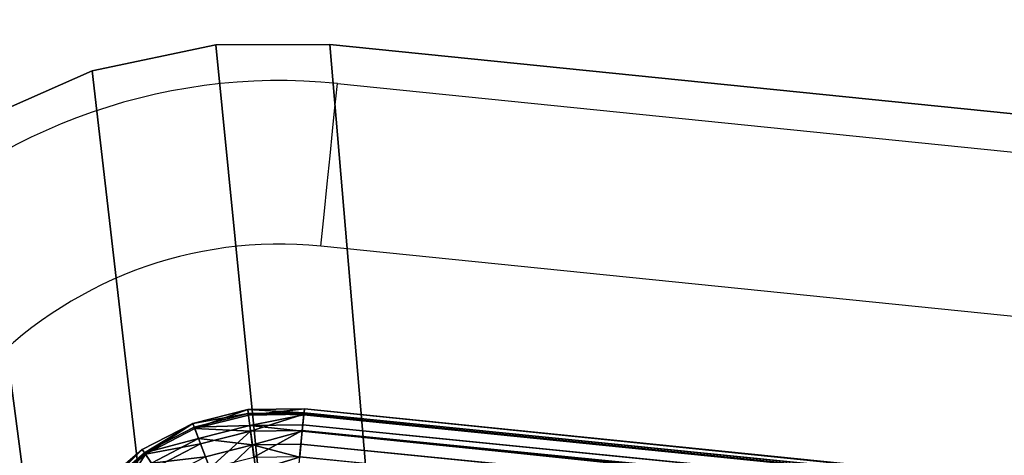
# Model space of a CAD drawing. Units: centimetres. Extents: x -216 to 217, y -240 to 240.
# Drawn here: x -19 to -18, y -66 to -65 of the extents above; entities that cross this region are included whole.
import ezdxf

# ---------------------------------------------------------------- set-up
doc = ezdxf.new("R2010")
doc.units = ezdxf.units.CM
doc.header["$LTSCALE"] = 2.54
doc.layers.get('0').update_dxf_attribs({"true_color": 0xff5454})
doc.layers.add('stefa', color=6, linetype='Continuous')

# ---------------------------------------------------------------- blocks, each defined once
blk = doc.blocks.new('3DGeom~63_Defintion')
at = {"color": 18, "true_color": 0x000000}
mesh = blk.add_polyface(dxfattribs=at)
corners = [(0, -1260.122, 21.167), (0.19, -1115.712, 21.167), (0, -1117.639, 21.167), (0.337, -1262.679, 21.167), (0.752, -1113.859, 21.167), (1.323, -1265.061, 21.167), (1.665, -1112.151, 21.167), (2.893, -1267.107, 21.167), (2.893, -1110.655, 21.167), (4.939, -1268.677, 21.167), (53.551, -1059.996, 21.167), (7.321, -1269.663, 21.167), (9.878, -1270, 21.167), (917.222, -1270, 21.167), (54.78, -1058.5, 21.167), (55.693, -1056.792, 21.167), (56.255, -1054.939, 21.167), (56.444, -1053.012, 21.167), (56.444, -940.348, 21.167), (56.444, 275.898, 21.167), (0.337, 450.633, 21.167), (0, 875.72, 21.167), (0, 453.189, 21.167), (0, 1117.639, 21.167), (0.248, 1262.32, 21.167), (0.978, 1264.408, 21.167), (1.323, 448.25, 21.167), (2.155, 1266.281, 21.167), (2.893, 446.205, 21.167), (3.719, 1267.845, 21.167), (53.551, 395.547, 21.167), (5.592, 1269.022, 21.167), (7.68, 1269.752, 21.167), (9.878, 1270, 21.167), (917.222, 1270, 21.167), (55.121, 393.501, 21.167), (56.108, 391.118, 21.167), (56.444, 388.562, 21.167), (922.701, -1269.279, 21.167), (922.701, 1269.279, 21.167), (927.806, 1267.164, 21.167), (927.806, -1267.164, 21.167), (932.189, 1263.8, 21.167), (932.189, -1263.8, 21.167), (935.553, 1259.417, 21.167), (935.553, -1259.417, 21.167), (937.668, -1254.312, 21.167), (937.668, 1254.312, 21.167), (938.389, -1248.833, 21.167), (938.389, 1248.833, 21.167), (-56.108, -391.109, 21.167), (-56.444, -275.888, 21.167), (-56.444, -388.552, 21.167), (-56.108, -273.331, 21.167), (-55.121, -393.491, 21.167), (-55.121, -270.949, 21.167), (-53.551, -268.903, 21.167), (-53.551, -395.537, 21.167), (-2.893, -218.245, 21.167), (-2.893, -446.195, 21.167), (-1.323, -448.241, 21.167), (-1.323, -216.199, 21.167), (-0.337, -450.623, 21.167), (-0.337, -213.817, 21.167), (0, -211.261, 21.167), (0, -453.179, 21.167), (0, -875.72, 21.167), (0.337, -878.277, 21.167), (0.337, 213.827, 21.167), (1.323, 216.209, 21.167), (1.323, -880.659, 21.167), (2.893, -882.705, 21.167), (2.893, 218.255, 21.167), (53.551, -933.363, 21.167), (53.551, 268.913, 21.167), (55.121, -935.409, 21.167), (55.121, 270.959, 21.167), (56.108, 273.341, 21.167), (56.108, -937.791, 21.167), (0, 1260.122, 21.167), (0, 211.27, 21.167), (-56.108, 937.791, 21.167), (-56.444, 1053.012, 21.167), (-56.444, 940.348, 21.167), (-56.108, 1055.568, 21.167), (-55.121, 1057.951, 21.167), (-55.121, 935.409, 21.167), (-53.551, 933.363, 21.167), (-53.551, 1059.996, 21.167), (-2.893, 882.705, 21.167), (-2.893, 1110.655, 21.167), (-1.323, 880.659, 21.167), (-1.665, 1112.151, 21.167), (-0.752, 1113.859, 21.167), (-0.337, 878.277, 21.167), (-0.19, 1115.712, 21.167)]
mesh.append_faces([[corners[k] for k in face] for face in [(0, 1, 2), (20, 21, 22), (47, 48, 49), (50, 51, 52), (81, 82, 83)]], dxfattribs={"vtx0": -1, "color": 18})
mesh.append_faces([[corners[k] for k in face] for face in [(1, 3, 4), (4, 5, 6), (6, 7, 8), (8, 9, 10), (10, 13, 14), (14, 13, 15), (15, 13, 16), (16, 13, 17), (17, 13, 18), (24, 20, 25), (25, 26, 27), (27, 28, 29), (29, 30, 31), (31, 30, 32), (32, 30, 33), (33, 30, 34), (34, 38, 39), (39, 38, 40), (40, 41, 42), (42, 43, 44), (44, 46, 47), (51, 50, 53), (53, 54, 55), (55, 54, 56), (56, 57, 58), (58, 60, 61), (61, 62, 63), (63, 62, 64), (68, 67, 69), (69, 71, 72), (72, 73, 74), (74, 75, 76), (76, 75, 77), (77, 18, 19), (82, 81, 84), (84, 81, 85), (85, 87, 88), (88, 89, 90), (90, 91, 92), (92, 91, 93), (93, 94, 95), (95, 21, 23)]], dxfattribs={"vtx0": -1, "vtx1": -1, "color": 18})
mesh.append_faces([[corners[k] for k in face] for face in [(18, 13, 19), (21, 20, 23), (23, 20, 24), (34, 19, 13), (64, 67, 68)]], dxfattribs={"vtx0": -1, "vtx1": -1, "vtx2": -1, "color": 18})
mesh.append_faces([[corners[k] for k in face] for face in [(1, 0, 3), (4, 3, 5), (6, 5, 7), (8, 7, 9), (10, 9, 11), (10, 11, 12), (10, 12, 13), (25, 20, 26), (27, 26, 28), (29, 28, 30), (34, 30, 35), (34, 35, 36), (34, 36, 37), (34, 37, 19), (34, 13, 38), (40, 38, 41), (42, 41, 43), (44, 43, 45), (44, 45, 46), (47, 46, 48), (53, 50, 54), (56, 54, 57), (58, 57, 59), (58, 59, 60), (61, 60, 62), (64, 62, 65), (64, 65, 66), (64, 66, 67), (69, 67, 70), (69, 70, 71), (72, 71, 73), (74, 73, 75), (77, 75, 78), (77, 78, 18), (85, 81, 86), (85, 86, 87), (88, 87, 89), (90, 89, 91), (93, 91, 94), (95, 94, 21)]], dxfattribs={"vtx0": -1, "vtx2": -1, "color": 18})
mesh.append_faces([[corners[k] for k in face] for face in [(24, 79, 23), (68, 80, 64)]], dxfattribs={"vtx2": -1, "color": 18})
mesh = blk.add_polyface(dxfattribs=at)
corners = [(0.248, 1262.32), (0, 1117.639), (0, 1260.122), (0, 875.72), (0.337, 450.633), (0, 453.189), (0.978, 1264.408), (1.323, 448.25), (2.155, 1266.281), (2.893, 446.205), (3.719, 1267.845), (53.551, 395.547), (5.592, 1269.022), (7.68, 1269.752), (9.878, 1270), (917.222, 1270), (55.121, 393.501), (56.108, 391.118), (56.444, 388.562), (56.444, 275.898), (56.444, -940.348), (0.19, -1115.712), (0, -1260.122), (0, -1117.639), (0.337, -1262.679), (0.752, -1113.859), (1.323, -1265.061), (1.665, -1112.151), (2.893, -1267.107), (2.893, -1110.655), (4.939, -1268.677), (53.551, -1059.996), (7.321, -1269.663), (9.878, -1270), (917.222, -1270), (54.78, -1058.5), (55.693, -1056.792), (56.255, -1054.939), (56.444, -1053.012), (922.701, 1269.279), (922.701, -1269.279), (927.806, 1267.164), (927.806, -1267.164), (932.189, 1263.8), (932.189, -1263.8), (935.553, 1259.417), (935.553, -1259.417), (937.668, -1254.312), (937.668, 1254.312), (938.389, -1248.833), (938.389, 1248.833), (-56.108, -273.331), (-56.444, -388.552), (-56.444, -275.888), (-56.108, -391.109), (-55.121, -393.491), (-55.121, -270.949), (-53.551, -268.903), (-53.551, -395.537), (-2.893, -218.245), (-2.893, -446.195), (-1.323, -216.199), (-1.323, -448.241), (-0.337, -450.623), (-0.337, -213.817), (0, -211.261), (0, -453.179), (0, -875.72), (0.337, -878.277), (0, 211.27), (0.337, 213.827), (1.323, 216.209), (1.323, -880.659), (2.893, 218.255), (2.893, -882.705), (53.551, -933.363), (53.551, 268.913), (55.121, -935.409), (55.121, 270.959), (56.108, 273.341), (56.108, -937.791), (-56.108, 1055.568), (-56.444, 940.348), (-56.444, 1053.012), (-56.108, 937.791), (-55.121, 1057.951), (-55.121, 935.409), (-53.551, 933.363), (-53.551, 1059.996), (-2.893, 882.705), (-2.893, 1110.655), (-1.665, 1112.151), (-1.323, 880.659), (-0.752, 1113.859), (-0.337, 878.277), (-0.19, 1115.712)]
mesh.append_faces([[corners[k] for k in face] for face in [(0, 1, 2), (3, 4, 5), (21, 22, 23), (49, 48, 50), (51, 52, 53), (81, 82, 83)]], dxfattribs={"vtx0": -1, "color": 18})
mesh.append_faces([[corners[k] for k in face] for face in [(4, 6, 7), (7, 8, 9), (9, 10, 11), (11, 15, 16), (16, 15, 17), (17, 15, 18), (18, 15, 19), (22, 21, 24), (24, 25, 26), (26, 27, 28), (28, 29, 30), (30, 31, 32), (32, 31, 33), (33, 31, 34), (34, 39, 40), (40, 41, 42), (42, 43, 44), (44, 45, 46), (46, 45, 47), (47, 48, 49), (52, 51, 54), (54, 51, 55), (55, 57, 58), (58, 59, 60), (60, 61, 62), (62, 61, 63), (63, 65, 66), (66, 65, 67), (67, 65, 68), (68, 71, 72), (72, 73, 74), (74, 73, 75), (75, 76, 77), (77, 79, 80), (80, 79, 20), (82, 81, 84), (84, 85, 86), (86, 85, 87), (87, 88, 89), (89, 91, 92), (92, 93, 94), (94, 95, 3)]], dxfattribs={"vtx0": -1, "vtx1": -1, "color": 18})
mesh.append_faces([[corners[k] for k in face] for face in [(1, 0, 3), (4, 3, 0), (19, 15, 20), (34, 20, 15)]], dxfattribs={"vtx0": -1, "vtx1": -1, "vtx2": -1, "color": 18})
mesh.append_faces([[corners[k] for k in face] for face in [(4, 0, 6), (7, 6, 8), (9, 8, 10), (11, 10, 12), (11, 12, 13), (11, 13, 14), (11, 14, 15), (24, 21, 25), (26, 25, 27), (28, 27, 29), (30, 29, 31), (34, 31, 35), (34, 35, 36), (34, 36, 37), (34, 37, 38), (34, 38, 20), (34, 15, 39), (40, 39, 41), (42, 41, 43), (44, 43, 45), (47, 45, 48), (55, 51, 56), (55, 56, 57), (58, 57, 59), (60, 59, 61), (63, 61, 64), (63, 64, 65), (68, 65, 69), (68, 69, 70), (68, 70, 71), (72, 71, 73), (75, 73, 76), (77, 76, 78), (77, 78, 79), (20, 79, 19), (84, 81, 85), (87, 85, 88), (89, 88, 90), (89, 90, 91), (92, 91, 93), (94, 93, 95), (3, 95, 1)]], dxfattribs={"vtx0": -1, "vtx2": -1, "color": 18})
blk = doc.blocks.new('Group25')
at = {"color": 0, "extrusion": (4.57626e-31, -1.80752e-16, -1), "xscale": 0.07086613985497182, "yscale": 0.07086613985497182, "zscale": 0.0708661398549718, "rotation": 359.9999999999976}
blk.add_blockref('3DGeom~63_Defintion', (0, 0, 88.5), dxfattribs=at)
blk = doc.blocks.new('Group24')
at = {"color": 0}
blk.add_blockref('Group25', (0, 0), dxfattribs=at)
blk = doc.blocks.new('3DGeom~92_Defintion')
at = {"color": 18, "true_color": 0x000000}
for p, q in [((12879.46, 3202.88, 55.01), (10593.03, 2970.92, 55.01)), ((10593.03, 2970.92, 220.03), (12879.46, 3202.88, 220.03)), ((12879.46, 3202.88, 220.03), (10593.03, 2970.92, 220.03)), ((10593.03, 2970.92, 55.01), (12879.46, 3202.88, 55.01)), ((12898.55, 3202.6, 55.01), (12879.46, 3202.88, 55.01)), ((12879.46, 3202.88, 55.01), (12879.46, 3202.88, 220.03)), ((12879.46, 3202.88, 220.03), (12898.55, 3202.6, 220.03)), ((12879.46, 3202.88, 220.03), (12879.46, 3202.88, 55.01)), ((12879.59, 3201.51, 232.27), (12879.46, 3202.88, 220.03)), ((12898.55, 3202.6, 220.03), (12879.46, 3202.88, 220.03)), ((12879.46, 3202.88, 220.03), (12879.59, 3201.51, 232.27)), ((12879.46, 3202.88, 55.01), (12879.64, 3201.01, 40.77)), ((12879.46, 3202.88, 55.01), (12898.55, 3202.6, 55.01)), ((12879.64, 3201.01, 40.77), (12879.46, 3202.88, 55.01)), ((12917.06, 3197.93, 55.01), (12898.55, 3202.6, 55.01)), ((12898.55, 3202.6, 220.03), (12917.06, 3197.93, 220.03)), ((12917.06, 3197.93, 220.03), (12898.55, 3202.6, 220.03)), ((12898.55, 3202.6, 55.01), (12917.06, 3197.93, 55.01)), ((12934.01, 3189.13, 55.01), (12917.06, 3197.93, 55.01)), ((12917.06, 3197.93, 220.03), (12934.01, 3189.13, 220.03)), ((12934.01, 3189.13, 220.03), (12917.06, 3197.93, 220.03)), ((12917.06, 3197.93, 55.01), (12934.01, 3189.13, 55.01)), ((12948.48, 3176.68, 55.01), (12934.01, 3189.13, 55.01)), ((12934.01, 3189.13, 220.03), (12948.48, 3176.68, 220.03)), ((12948.48, 3176.68, 220.03), (12934.01, 3189.13, 220.03)), ((12934.01, 3189.13, 55.01), (12948.48, 3176.68, 55.01))]:
    blk.add_line(p, q, dxfattribs=at)
at = {"color": 0}
for p, q in [((12879.59, 3201.51, 232.27), (10593.03, 2970.92, 220.03)), ((12879.59, 3201.51, 232.27), (10593.03, 2970.92, 220.03)), ((12879.66, 3200.83, 234.2), (10593.03, 2970.92, 220.03)), ((12879.66, 3200.83, 234.2), (10593.03, 2970.92, 220.03)), ((10593.22, 2969.06, 40.77), (12879.64, 3201.01, 40.77)), ((10593.22, 2969.06, 40.77), (12879.64, 3201.01, 40.77)), ((12879.66, 3200.83, 234.2), (10593.22, 2969.06, 234.26)), ((12879.66, 3200.83, 234.2), (10593.22, 2969.06, 234.26)), ((12879.66, 3200.83, 234.2), (12879.59, 3201.51, 232.27)), ((12879.59, 3201.51, 232.27), (12898.37, 3201.23, 232.27)), ((12879.66, 3200.83, 234.2), (12879.59, 3201.51, 232.27)), ((12879.59, 3201.51, 232.27), (12898.37, 3201.23, 232.27)), ((12879.64, 3201.01, 40.77), (12880.2, 3195.55, 27.5)), ((12879.64, 3201.01, 40.77), (12898.3, 3200.74, 40.77)), ((12879.64, 3201.01, 40.77), (12880.2, 3195.55, 27.5)), ((12879.64, 3201.01, 40.77), (12898.3, 3200.74, 40.77)), ((12880.01, 3197.46, 243.89), (12879.66, 3200.83, 234.2)), ((12880.01, 3197.46, 243.89), (12879.66, 3200.83, 234.2)), ((12898.3, 3200.74, 40.77), (12897.59, 3195.29, 27.5)), ((12898.3, 3200.74, 40.77), (12897.59, 3195.29, 27.5)), ((12897.84, 3197.19, 243.89), (12898.37, 3201.23, 232.27)), ((12897.84, 3197.19, 243.89), (12898.37, 3201.23, 232.27)), ((12898.55, 3202.6, 55.01), (12898.3, 3200.74, 40.77)), ((12898.55, 3202.6, 55.01), (12898.3, 3200.74, 40.77)), ((12916.4, 3196.18, 40.77), (12898.3, 3200.74, 40.77)), ((12916.4, 3196.18, 40.77), (12898.3, 3200.74, 40.77)), ((12898.37, 3201.23, 232.27), (12898.55, 3202.6, 220.03)), ((12898.37, 3201.23, 232.27), (12898.55, 3202.6, 220.03)), ((12916.57, 3196.64, 232.27), (12898.37, 3201.23, 232.27)), ((12916.57, 3196.64, 232.27), (12898.37, 3201.23, 232.27)), ((12898.55, 3202.6, 55.01), (12898.55, 3202.6, 220.03)), ((12898.55, 3202.6, 55.01), (12898.55, 3202.6, 220.03)), ((12880.01, 3197.46, 243.89), (10593.22, 2969.06, 234.26)), ((12880.01, 3197.46, 243.89), (10593.22, 2969.06, 234.26)), ((12880.23, 3195.29, 247.37), (12880.01, 3197.46, 243.89)), ((12880.23, 3195.29, 247.37), (12880.01, 3197.46, 243.89)), ((12880.01, 3197.46, 243.89), (12897.84, 3197.19, 243.89)), ((12880.01, 3197.46, 243.89), (12897.84, 3197.19, 243.89)), ((12896.98, 3190.7, 254.32), (12897.84, 3197.19, 243.89)), ((12896.98, 3190.7, 254.32), (12897.84, 3197.19, 243.89)), ((12915.13, 3192.84, 243.89), (12897.84, 3197.19, 243.89)), ((12915.13, 3192.84, 243.89), (12897.84, 3197.19, 243.89)), ((12915.13, 3192.84, 243.89), (12916.57, 3196.64, 232.27)), ((12915.13, 3192.84, 243.89), (12916.57, 3196.64, 232.27)), ((12917.06, 3197.93, 55.01), (12916.4, 3196.18, 40.77)), ((12917.06, 3197.93, 55.01), (12916.4, 3196.18, 40.77)), ((12916.57, 3196.64, 232.27), (12917.06, 3197.93, 220.03)), ((12916.57, 3196.64, 232.27), (12917.06, 3197.93, 220.03)), ((12933.24, 3187.99, 232.27), (12916.57, 3196.64, 232.27)), ((12933.24, 3187.99, 232.27), (12916.57, 3196.64, 232.27)), ((12917.06, 3197.93, 55.01), (12917.06, 3197.93, 220.03)), ((12917.06, 3197.93, 55.01), (12917.06, 3197.93, 220.03)), ((12880.23, 3195.29, 247.37), (10593.22, 2969.06, 234.26)), ((12880.23, 3195.29, 247.37), (10593.22, 2969.06, 234.26)), ((10593.78, 2963.59, 27.5), (12880.2, 3195.55, 27.5)), ((10593.78, 2963.59, 27.5), (12880.2, 3195.55, 27.5)), ((12880.23, 3195.29, 247.37), (10593.78, 2963.59, 247.53)), ((12880.23, 3195.29, 247.37), (10593.78, 2963.59, 247.53)), ((12880.2, 3195.55, 27.5), (12881.08, 3186.85, 16.11)), ((12880.2, 3195.55, 27.5), (12897.59, 3195.29, 27.5)), ((12880.2, 3195.55, 27.5), (12881.08, 3186.85, 16.11)), ((12880.2, 3195.55, 27.5), (12897.59, 3195.29, 27.5)), ((12880.67, 3190.94, 254.32), (12880.23, 3195.29, 247.37)), ((12880.67, 3190.94, 254.32), (12880.23, 3195.29, 247.37)), ((12897.59, 3195.29, 27.5), (12896.45, 3186.62, 16.11)), ((12897.59, 3195.29, 27.5), (12896.45, 3186.62, 16.11)), ((12914.45, 3191.04, 27.5), (12897.59, 3195.29, 27.5)), ((12914.45, 3191.04, 27.5), (12897.59, 3195.29, 27.5)), ((12916.4, 3196.18, 40.77), (12914.45, 3191.04, 27.5)), ((12916.4, 3196.18, 40.77), (12914.45, 3191.04, 27.5)), ((12932.96, 3187.58, 40.77), (12916.4, 3196.18, 40.77)), ((12932.96, 3187.58, 40.77), (12916.4, 3196.18, 40.77)), ((12880.67, 3190.94, 254.32), (10593.78, 2963.59, 247.53)), ((12880.67, 3190.94, 254.32), (10593.78, 2963.59, 247.53)), ((12881.11, 3186.61, 258.68), (12880.67, 3190.94, 254.32)), ((12881.11, 3186.61, 258.68), (12880.67, 3190.94, 254.32)), ((12880.67, 3190.94, 254.32), (12896.98, 3190.7, 254.32)), ((12880.67, 3190.94, 254.32), (12896.98, 3190.7, 254.32)), ((12895.85, 3182.06, 263.03), (12896.98, 3190.7, 254.32)), ((12895.85, 3182.06, 263.03), (12896.98, 3190.7, 254.32)), ((12912.81, 3186.71, 254.32), (12896.98, 3190.7, 254.32)), ((12912.81, 3186.71, 254.32), (12896.98, 3190.7, 254.32)), ((12914.45, 3191.04, 27.5), (12911.35, 3182.87, 16.11)), ((12914.45, 3191.04, 27.5), (12911.35, 3182.87, 16.11)), ((12912.81, 3186.71, 254.32), (12915.13, 3192.84, 243.89)), ((12912.81, 3186.71, 254.32), (12915.13, 3192.84, 243.89)), ((12929.88, 3183.03, 27.5), (12914.45, 3191.04, 27.5)), ((12929.88, 3183.03, 27.5), (12914.45, 3191.04, 27.5)), ((12930.96, 3184.62, 243.89), (12915.13, 3192.84, 243.89)), ((12930.96, 3184.62, 243.89), (12915.13, 3192.84, 243.89)), ((12932.96, 3187.58, 40.77), (12929.88, 3183.03, 27.5)), ((12932.96, 3187.58, 40.77), (12929.88, 3183.03, 27.5)), ((12930.96, 3184.62, 243.89), (12933.24, 3187.99, 232.27)), ((12930.96, 3184.62, 243.89), (12933.24, 3187.99, 232.27)), ((12934.01, 3189.13, 55.01), (12932.96, 3187.58, 40.77)), ((12934.01, 3189.13, 55.01), (12932.96, 3187.58, 40.77)), ((12947.1, 3175.41, 40.77), (12932.96, 3187.58, 40.77)), ((12947.1, 3175.41, 40.77), (12932.96, 3187.58, 40.77)), ((12933.24, 3187.99, 232.27), (12934.01, 3189.13, 220.03)), ((12933.24, 3187.99, 232.27), (12934.01, 3189.13, 220.03)), ((12947.47, 3175.74, 232.27), (12933.24, 3187.99, 232.27)), ((12947.47, 3175.74, 232.27), (12933.24, 3187.99, 232.27)), ((12934.01, 3189.13, 55.01), (12934.01, 3189.13, 220.03)), ((12934.01, 3189.13, 55.01), (12934.01, 3189.13, 220.03))]:
    blk.add_line(p, q, dxfattribs=at)
at = {"color": 18, "true_color": 0x000000}
mesh = blk.add_polyface(dxfattribs=at)
corners = [(10593.03, 2970.92, 55.01), (12879.46, 3202.88, 220.03), (12879.46, 3202.88, 55.01), (10593.03, 2970.92, 220.03)]
mesh.append_faces([[corners[k] for k in face] for face in [(0, 1, 2), (1, 0, 3)]], dxfattribs={"vtx0": -1, "color": 18})
mesh = blk.add_polyface(dxfattribs=at)
corners = [(12879.59, 3201.51, 232.27), (12879.46, 3202.88, 220.03), (10593.03, 2970.92, 220.03)]
mesh.append_faces([[corners[k] for k in face] for face in [(0, 1, 2)]], dxfattribs={"color": 18})
mesh = blk.add_polyface(dxfattribs=at)
corners = [(10593.22, 2969.06, 40.77), (12879.46, 3202.88, 55.01), (12879.64, 3201.01, 40.77), (10593.03, 2970.92, 55.01)]
mesh.append_faces([[corners[k] for k in face] for face in [(0, 1, 2), (1, 0, 3)]], dxfattribs={"vtx0": -1, "color": 18})
mesh = blk.add_polyface(dxfattribs=at)
corners = [(12879.66, 3200.83, 234.2), (12879.59, 3201.51, 232.27), (10593.03, 2970.92, 220.03)]
mesh.append_faces([[corners[k] for k in face] for face in [(0, 1, 2)]], dxfattribs={"color": 18})
mesh = blk.add_polyface(dxfattribs=at)
corners = [(10593.22, 2969.06, 234.26), (12879.66, 3200.83, 234.2), (10593.03, 2970.92, 220.03)]
mesh.append_faces([[corners[k] for k in face] for face in [(0, 1, 2)]], dxfattribs={"color": 18})
mesh = blk.add_polyface(dxfattribs=at)
corners = [(10593.22, 2969.06, 40.77), (12880.2, 3195.55, 27.5), (10593.78, 2963.59, 27.5), (12879.64, 3201.01, 40.77)]
mesh.append_faces([[corners[k] for k in face] for face in [(0, 1, 2), (1, 0, 3)]], dxfattribs={"vtx0": -1, "color": 18})
mesh = blk.add_polyface(dxfattribs=at)
corners = [(12880.01, 3197.46, 243.89), (12879.66, 3200.83, 234.2), (10593.22, 2969.06, 234.26)]
mesh.append_faces([[corners[k] for k in face] for face in [(0, 1, 2)]], dxfattribs={"color": 18})
mesh = blk.add_polyface(dxfattribs=at)
corners = [(12879.46, 3202.88, 220.03), (12898.55, 3202.6, 55.01), (12879.46, 3202.88, 55.01), (12898.55, 3202.6, 220.03)]
mesh.append_faces([[corners[k] for k in face] for face in [(0, 1, 2), (1, 0, 3)]], dxfattribs={"vtx0": -1, "color": 18})
mesh = blk.add_polyface(dxfattribs=at)
corners = [(12879.59, 3201.51, 232.27), (12898.55, 3202.6, 220.03), (12879.46, 3202.88, 220.03), (12898.37, 3201.23, 232.27)]
mesh.append_faces([[corners[k] for k in face] for face in [(0, 1, 2), (1, 0, 3)]], dxfattribs={"vtx0": -1, "color": 18})
mesh = blk.add_polyface(dxfattribs=at)
corners = [(12879.46, 3202.88, 55.01), (12898.3, 3200.74, 40.77), (12879.64, 3201.01, 40.77), (12898.55, 3202.6, 55.01)]
mesh.append_faces([[corners[k] for k in face] for face in [(0, 1, 2), (1, 0, 3)]], dxfattribs={"vtx0": -1, "color": 18})
mesh = blk.add_polyface(dxfattribs=at)
corners = [(12879.66, 3200.83, 234.2), (12898.37, 3201.23, 232.27), (12879.59, 3201.51, 232.27), (12897.84, 3197.19, 243.89), (12880.01, 3197.46, 243.89)]
mesh.append_faces([[corners[k] for k in face] for face in [(0, 1, 2), (3, 0, 4)]], dxfattribs={"vtx0": -1, "color": 18})
mesh.append_faces([[corners[k] for k in face] for face in [(1, 0, 3)]], dxfattribs={"vtx0": -1, "vtx1": -1, "color": 18})
mesh = blk.add_polyface(dxfattribs=at)
corners = [(12879.64, 3201.01, 40.77), (12897.59, 3195.29, 27.5), (12880.2, 3195.55, 27.5), (12898.3, 3200.74, 40.77)]
mesh.append_faces([[corners[k] for k in face] for face in [(0, 1, 2), (1, 0, 3)]], dxfattribs={"vtx0": -1, "color": 18})
mesh = blk.add_polyface(dxfattribs=at)
corners = [(12897.59, 3195.29, 27.5), (12916.4, 3196.18, 40.77), (12914.45, 3191.04, 27.5), (12898.3, 3200.74, 40.77)]
mesh.append_faces([[corners[k] for k in face] for face in [(0, 1, 2), (1, 0, 3)]], dxfattribs={"vtx0": -1, "color": 18})
mesh = blk.add_polyface(dxfattribs=at)
corners = [(12897.84, 3197.19, 243.89), (12916.57, 3196.64, 232.27), (12898.37, 3201.23, 232.27), (12915.13, 3192.84, 243.89)]
mesh.append_faces([[corners[k] for k in face] for face in [(0, 1, 2), (1, 0, 3)]], dxfattribs={"vtx0": -1, "color": 18})
mesh = blk.add_polyface(dxfattribs=at)
corners = [(12898.55, 3202.6, 55.01), (12916.4, 3196.18, 40.77), (12898.3, 3200.74, 40.77), (12917.06, 3197.93, 55.01)]
mesh.append_faces([[corners[k] for k in face] for face in [(0, 1, 2), (1, 0, 3)]], dxfattribs={"vtx0": -1, "color": 18})
mesh = blk.add_polyface(dxfattribs=at)
corners = [(12898.37, 3201.23, 232.27), (12917.06, 3197.93, 220.03), (12898.55, 3202.6, 220.03), (12916.57, 3196.64, 232.27)]
mesh.append_faces([[corners[k] for k in face] for face in [(0, 1, 2), (1, 0, 3)]], dxfattribs={"vtx0": -1, "color": 18})
mesh = blk.add_polyface(dxfattribs=at)
corners = [(12898.55, 3202.6, 220.03), (12917.06, 3197.93, 55.01), (12898.55, 3202.6, 55.01), (12917.06, 3197.93, 220.03)]
mesh.append_faces([[corners[k] for k in face] for face in [(0, 1, 2), (1, 0, 3)]], dxfattribs={"vtx0": -1, "color": 18})
mesh = blk.add_polyface(dxfattribs=at)
corners = [(12880.23, 3195.29, 247.37), (12880.01, 3197.46, 243.89), (10593.22, 2969.06, 234.26)]
mesh.append_faces([[corners[k] for k in face] for face in [(0, 1, 2)]], dxfattribs={"color": 18})
mesh = blk.add_polyface(dxfattribs=at)
corners = [(12880.23, 3195.29, 247.37), (12897.84, 3197.19, 243.89), (12880.01, 3197.46, 243.89), (12896.98, 3190.7, 254.32), (12880.67, 3190.94, 254.32)]
mesh.append_faces([[corners[k] for k in face] for face in [(0, 1, 2), (3, 0, 4)]], dxfattribs={"vtx0": -1, "color": 18})
mesh.append_faces([[corners[k] for k in face] for face in [(1, 0, 3)]], dxfattribs={"vtx0": -1, "vtx1": -1, "color": 18})
mesh = blk.add_polyface(dxfattribs=at)
corners = [(12896.98, 3190.7, 254.32), (12915.13, 3192.84, 243.89), (12897.84, 3197.19, 243.89), (12912.81, 3186.71, 254.32)]
mesh.append_faces([[corners[k] for k in face] for face in [(0, 1, 2), (1, 0, 3)]], dxfattribs={"vtx0": -1, "color": 18})
mesh = blk.add_polyface(dxfattribs=at)
corners = [(12915.13, 3192.84, 243.89), (12933.24, 3187.99, 232.27), (12916.57, 3196.64, 232.27), (12930.96, 3184.62, 243.89)]
mesh.append_faces([[corners[k] for k in face] for face in [(0, 1, 2), (1, 0, 3)]], dxfattribs={"vtx0": -1, "color": 18})
mesh = blk.add_polyface(dxfattribs=at)
corners = [(12917.06, 3197.93, 55.01), (12932.96, 3187.58, 40.77), (12916.4, 3196.18, 40.77), (12934.01, 3189.13, 55.01)]
mesh.append_faces([[corners[k] for k in face] for face in [(0, 1, 2), (1, 0, 3)]], dxfattribs={"vtx0": -1, "color": 18})
mesh = blk.add_polyface(dxfattribs=at)
corners = [(12917.06, 3197.93, 220.03), (12933.24, 3187.99, 232.27), (12934.01, 3189.13, 220.03), (12916.57, 3196.64, 232.27)]
mesh.append_faces([[corners[k] for k in face] for face in [(0, 1, 2), (1, 0, 3)]], dxfattribs={"vtx0": -1, "color": 18})
mesh = blk.add_polyface(dxfattribs=at)
corners = [(12917.06, 3197.93, 220.03), (12934.01, 3189.13, 55.01), (12917.06, 3197.93, 55.01), (12934.01, 3189.13, 220.03)]
mesh.append_faces([[corners[k] for k in face] for face in [(0, 1, 2), (1, 0, 3)]], dxfattribs={"vtx0": -1, "color": 18})
mesh = blk.add_polyface(dxfattribs=at)
corners = [(10593.78, 2963.59, 247.53), (12880.23, 3195.29, 247.37), (10593.22, 2969.06, 234.26)]
mesh.append_faces([[corners[k] for k in face] for face in [(0, 1, 2)]], dxfattribs={"color": 18})
mesh = blk.add_polyface(dxfattribs=at)
corners = [(10594.66, 2954.89, 16.11), (12880.2, 3195.55, 27.5), (12881.08, 3186.85, 16.11), (10593.78, 2963.59, 27.5)]
mesh.append_faces([[corners[k] for k in face] for face in [(0, 1, 2), (1, 0, 3)]], dxfattribs={"vtx0": -1, "color": 18})
mesh = blk.add_polyface(dxfattribs=at)
corners = [(12880.67, 3190.94, 254.32), (12880.23, 3195.29, 247.37), (10593.78, 2963.59, 247.53)]
mesh.append_faces([[corners[k] for k in face] for face in [(0, 1, 2)]], dxfattribs={"color": 18})
mesh = blk.add_polyface(dxfattribs=at)
corners = [(12880.2, 3195.55, 27.5), (12896.45, 3186.62, 16.11), (12881.08, 3186.85, 16.11), (12897.59, 3195.29, 27.5)]
mesh.append_faces([[corners[k] for k in face] for face in [(0, 1, 2), (1, 0, 3)]], dxfattribs={"vtx0": -1, "color": 18})
mesh = blk.add_polyface(dxfattribs=at)
corners = [(12897.59, 3195.29, 27.5), (12911.35, 3182.87, 16.11), (12896.45, 3186.62, 16.11), (12914.45, 3191.04, 27.5)]
mesh.append_faces([[corners[k] for k in face] for face in [(0, 1, 2), (1, 0, 3)]], dxfattribs={"vtx0": -1, "color": 18})
mesh = blk.add_polyface(dxfattribs=at)
corners = [(12914.45, 3191.04, 27.5), (12932.96, 3187.58, 40.77), (12929.88, 3183.03, 27.5), (12916.4, 3196.18, 40.77)]
mesh.append_faces([[corners[k] for k in face] for face in [(0, 1, 2), (1, 0, 3)]], dxfattribs={"vtx0": -1, "color": 18})
mesh = blk.add_polyface(dxfattribs=at)
corners = [(12881.11, 3186.61, 258.68), (12880.67, 3190.94, 254.32), (10593.78, 2963.59, 247.53)]
mesh.append_faces([[corners[k] for k in face] for face in [(0, 1, 2)]], dxfattribs={"color": 18})
mesh = blk.add_polyface(dxfattribs=at)
corners = [(12881.11, 3186.61, 258.68), (12896.98, 3190.7, 254.32), (12880.67, 3190.94, 254.32), (12895.85, 3182.06, 263.03), (12881.55, 3182.27, 263.03)]
mesh.append_faces([[corners[k] for k in face] for face in [(0, 1, 2), (3, 0, 4)]], dxfattribs={"vtx0": -1, "color": 18})
mesh.append_faces([[corners[k] for k in face] for face in [(1, 0, 3)]], dxfattribs={"vtx0": -1, "vtx1": -1, "color": 18})
mesh = blk.add_polyface(dxfattribs=at)
corners = [(12909.71, 3178.57, 263.03), (12896.98, 3190.7, 254.32), (12895.85, 3182.06, 263.03), (12912.81, 3186.71, 254.32)]
mesh.append_faces([[corners[k] for k in face] for face in [(0, 1, 2), (1, 0, 3)]], dxfattribs={"vtx0": -1, "color": 18})
mesh = blk.add_polyface(dxfattribs=at)
corners = [(12911.35, 3182.87, 16.11), (12929.88, 3183.03, 27.5), (12924.99, 3175.79, 16.11), (12914.45, 3191.04, 27.5)]
mesh.append_faces([[corners[k] for k in face] for face in [(0, 1, 2), (1, 0, 3)]], dxfattribs={"vtx0": -1, "color": 18})
mesh = blk.add_polyface(dxfattribs=at)
corners = [(12912.81, 3186.71, 254.32), (12930.96, 3184.62, 243.89), (12915.13, 3192.84, 243.89), (12927.29, 3179.19, 254.32)]
mesh.append_faces([[corners[k] for k in face] for face in [(0, 1, 2), (1, 0, 3)]], dxfattribs={"vtx0": -1, "color": 18})
mesh = blk.add_polyface(dxfattribs=at)
corners = [(12932.96, 3187.58, 40.77), (12943.06, 3171.69, 27.5), (12929.88, 3183.03, 27.5), (12947.1, 3175.41, 40.77)]
mesh.append_faces([[corners[k] for k in face] for face in [(0, 1, 2), (1, 0, 3)]], dxfattribs={"vtx0": -1, "color": 18})
mesh = blk.add_polyface(dxfattribs=at)
corners = [(12930.96, 3184.62, 243.89), (12947.47, 3175.74, 232.27), (12933.24, 3187.99, 232.27), (12944.48, 3172.99, 243.89)]
mesh.append_faces([[corners[k] for k in face] for face in [(0, 1, 2), (1, 0, 3)]], dxfattribs={"vtx0": -1, "color": 18})
mesh = blk.add_polyface(dxfattribs=at)
corners = [(12932.96, 3187.58, 40.77), (12948.48, 3176.68, 55.01), (12947.1, 3175.41, 40.77), (12934.01, 3189.13, 55.01)]
mesh.append_faces([[corners[k] for k in face] for face in [(0, 1, 2), (1, 0, 3)]], dxfattribs={"vtx0": -1, "color": 18})
mesh = blk.add_polyface(dxfattribs=at)
corners = [(12934.01, 3189.13, 220.03), (12947.47, 3175.74, 232.27), (12948.48, 3176.68, 220.03), (12933.24, 3187.99, 232.27)]
mesh.append_faces([[corners[k] for k in face] for face in [(0, 1, 2), (1, 0, 3)]], dxfattribs={"vtx0": -1, "color": 18})
mesh = blk.add_polyface(dxfattribs=at)
corners = [(12934.01, 3189.13, 55.01), (12948.48, 3176.68, 220.03), (12948.48, 3176.68, 55.01), (12934.01, 3189.13, 220.03)]
mesh.append_faces([[corners[k] for k in face] for face in [(0, 1, 2), (1, 0, 3)]], dxfattribs={"vtx0": -1, "color": 18})
blk = doc.blocks.new('Group28')
at = {"color": 0, "xscale": 0.003635937744003581, "yscale": 0.003635937744003581, "zscale": 0.003635937744003581, "rotation": 180.0000000000003}
blk.add_blockref('3DGeom~92_Defintion', (27.8609, 77.6372, -91), dxfattribs=at)
blk = doc.blocks.new('Group27')
at = {"color": 0}
blk.add_blockref('Group28', (0, 0), dxfattribs=at)
blk = doc.blocks.new('3DGeom~1323_Defintion')
at = {"color": 18, "true_color": 0x000000}
for p, q in [((0.7603, -0.0477, 1.2), (9.1056, 0.7989, 1.2)), ((0.7603, -0.0477, 0), (9.1056, 0.7989, 0)), ((0.7603, -0.0477, 1.2), (9.1056, 0.7989, 1.2)), ((0.7603, -0.0477, 0), (9.1056, 0.7989, 0)), ((0.3282, 0.0468, 1.2), (0.4698, -0.0155, 1.2)), ((0.3282, 0.0468, 0), (0.4698, -0.0155, 0)), ((0.3282, 0.0468, 1.2), (0.4698, -0.0155, 1.2)), ((0.3282, 0.0468, 0), (0.4698, -0.0155, 0)), ((0.4698, -0.0155, 1.2), (0.6212, -0.0475, 1.2)), ((0.4698, -0.0155, 0), (0.6212, -0.0475, 0)), ((0.4698, -0.0155, 1.2), (0.4698, -0.0155, 0)), ((0.4698, -0.0155, 1.2), (0.6212, -0.0475, 1.2)), ((0.4698, -0.0155, 1.2), (0.4698, -0.0155, 0)), ((0.4698, -0.0155, 0), (0.6212, -0.0475, 0)), ((0.6212, -0.0475, 1.2), (0.7603, -0.0477, 1.2)), ((0.6212, -0.0475, 0), (0.7603, -0.0477, 0)), ((0.6212, -0.0475, 1.2), (0.6212, -0.0475, 0)), ((0.6212, -0.0475, 1.2), (0.7603, -0.0477, 1.2)), ((0.6212, -0.0475, 1.2), (0.6212, -0.0475, 0)), ((0.6212, -0.0475, 0), (0.7603, -0.0477, 0)), ((0.7603, -0.0477, 1.2), (0.7603, -0.0477, 0)), ((0.7603, -0.0477, 1.2), (0.7603, -0.0477, 0))]:
    blk.add_line(p, q, dxfattribs=at)
at = {"color": 140, "true_color": 0x00aaff}
mesh = blk.add_polyface(dxfattribs=at)
corners = [(-0.032, 0.5296, 1.2), (-0.0402, 0.8217, 1.2), (-0.0514, 0.6831, 1.2), (1.5694, 9.4892, 1.2), (0.0184, 0.3833, 1.2), (0.0976, 0.2505, 1.2), (0.2024, 0.1367, 1.2), (0.3282, 0.0468, 1.2), (0.4698, -0.0155, 1.2), (0.6212, -0.0475, 1.2), (0.7603, -0.0477, 1.2), (9.1056, 0.7989, 1.2), (1.6063, 9.6164, 1.2), (1.6741, 9.7472, 1.2), (1.7661, 9.8623, 1.2), (1.8787, 9.9572, 1.2), (2.0078, 10.0283, 1.2), (2.1482, 10.0728, 1.2), (2.2946, 10.0891, 1.2), (2.4266, 10.0778, 1.2), (6.9745, 9.2332, 1.2), (7.1143, 9.1912, 1.2), (7.2561, 9.1122, 1.2), (7.3777, 9.0046, 1.2), (7.4733, 8.8734, 1.2), (7.532, 8.7397, 1.2), (9.7336, 1.7529, 1.2), (9.2519, 0.8304, 1.2), (9.403, 0.9004, 1.2), (9.5349, 1.0019, 1.2), (9.6413, 1.13, 1.2), (9.7169, 1.2783, 1.2), (9.7579, 1.4396, 1.2), (9.7625, 1.606, 1.2)]
mesh.append_faces([[corners[k] for k in face] for face in [(0, 1, 2), (26, 32, 33)]], dxfattribs={"vtx0": -1, "color": 140})
mesh.append_faces([[corners[k] for k in face] for face in [(1, 0, 3), (3, 11, 12), (12, 11, 13), (13, 11, 14), (14, 11, 15), (15, 11, 16), (16, 11, 17), (17, 11, 18), (18, 11, 19), (19, 11, 20), (20, 11, 21), (21, 11, 22), (22, 11, 23), (23, 11, 24), (24, 11, 25), (25, 11, 26)]], dxfattribs={"vtx0": -1, "vtx1": -1, "color": 140})
mesh.append_faces([[corners[k] for k in face] for face in [(3, 0, 4), (3, 4, 5), (3, 5, 6), (3, 6, 7), (3, 7, 8), (3, 8, 9), (3, 9, 10), (3, 10, 11), (26, 11, 27), (26, 27, 28), (26, 28, 29), (26, 29, 30), (26, 30, 31), (26, 31, 32)]], dxfattribs={"vtx0": -1, "vtx2": -1, "color": 140})
mesh = blk.add_polyface(dxfattribs=at)
corners = [(-0.0402, 0.8217, 0), (-0.032, 0.5296, 0), (-0.0514, 0.6831, 0), (1.5694, 9.4892, 0), (0.0184, 0.3833, 0), (0.0976, 0.2505, 0), (0.2024, 0.1367, 0), (0.3282, 0.0468, 0), (0.4698, -0.0155, 0), (0.6212, -0.0475, 0), (0.7603, -0.0477, 0), (9.1056, 0.7989, 0), (1.6063, 9.6164, 0), (1.6741, 9.7472, 0), (1.7661, 9.8623, 0), (1.8787, 9.9572, 0), (2.0078, 10.0283, 0), (2.1482, 10.0728, 0), (2.2946, 10.0891, 0), (2.4266, 10.0778, 0), (6.9745, 9.2332, 0), (7.1143, 9.1912, 0), (7.2561, 9.1122, 0), (7.3777, 9.0046, 0), (7.4733, 8.8734, 0), (7.532, 8.7397, 0), (9.7336, 1.7529, 0), (9.2519, 0.8304, 0), (9.403, 0.9004, 0), (9.5349, 1.0019, 0), (9.6413, 1.13, 0), (9.7169, 1.2783, 0), (9.7579, 1.4396, 0), (9.7625, 1.606, 0)]
mesh.append_faces([[corners[k] for k in face] for face in [(0, 1, 2), (32, 26, 33)]], dxfattribs={"vtx0": -1, "color": 140})
mesh.append_faces([[corners[k] for k in face] for face in [(1, 3, 4), (4, 3, 5), (5, 3, 6), (6, 3, 7), (7, 3, 8), (8, 3, 9), (9, 3, 10), (10, 3, 11), (11, 26, 27), (27, 26, 28), (28, 26, 29), (29, 26, 30), (30, 26, 31), (31, 26, 32)]], dxfattribs={"vtx0": -1, "vtx1": -1, "color": 140})
mesh.append_faces([[corners[k] for k in face] for face in [(1, 0, 3), (11, 3, 12), (11, 12, 13), (11, 13, 14), (11, 14, 15), (11, 15, 16), (11, 16, 17), (11, 17, 18), (11, 18, 19), (11, 19, 20), (11, 20, 21), (11, 21, 22), (11, 22, 23), (11, 23, 24), (11, 24, 25), (11, 25, 26)]], dxfattribs={"vtx0": -1, "vtx2": -1, "color": 140})
at = {"color": 18, "true_color": 0x000000}
mesh = blk.add_polyface(dxfattribs=at)
corners = [(9.1056, 0.7989, 0), (0.7603, -0.0477, 1.2), (0.7603, -0.0477, 0), (9.1056, 0.7989, 1.2)]
mesh.append_faces([[corners[k] for k in face] for face in [(0, 1, 2), (1, 0, 3)]], dxfattribs={"vtx0": -1, "color": 18})
mesh = blk.add_polyface(dxfattribs=at)
corners = [(0.4698, -0.0155, 0), (0.3282, 0.0468, 1.2), (0.3282, 0.0468, 0), (0.4698, -0.0155, 1.2)]
mesh.append_faces([[corners[k] for k in face] for face in [(0, 1, 2), (1, 0, 3)]], dxfattribs={"vtx0": -1, "color": 18})
mesh = blk.add_polyface(dxfattribs=at)
corners = [(0.6212, -0.0475, 0), (0.4698, -0.0155, 1.2), (0.4698, -0.0155, 0), (0.6212, -0.0475, 1.2)]
mesh.append_faces([[corners[k] for k in face] for face in [(0, 1, 2), (1, 0, 3)]], dxfattribs={"vtx0": -1, "color": 18})
mesh = blk.add_polyface(dxfattribs=at)
corners = [(0.7603, -0.0477, 0), (0.6212, -0.0475, 1.2), (0.6212, -0.0475, 0), (0.7603, -0.0477, 1.2)]
mesh.append_faces([[corners[k] for k in face] for face in [(0, 1, 2), (1, 0, 3)]], dxfattribs={"vtx0": -1, "color": 18})
blk = doc.blocks.new('3DGeom~121_Defintion')
at = {"color": 0, "xscale": 253.150092692768, "yscale": 253.150092692768, "zscale": 253.150092692768}
blk.add_blockref('3DGeom~1323_Defintion', (7201.27, -2462.65), dxfattribs=at)
blk = doc.blocks.new('Group30')
at = {"color": 0, "xscale": 0.003950225691655724, "yscale": 0.003950225691655724, "zscale": 0.003950225691655724}
blk.add_blockref('3DGeom~121_Defintion', (-48.1441, 75.3218, -92.2), dxfattribs=at)
blk = doc.blocks.new('Group29')
at = {"color": 0}
blk.add_blockref('Group30', (0, 0), dxfattribs=at)
blk = doc.blocks.new('Group26')
at = {"color": 0}
for name in ['Group29', 'Group27']:
    blk.add_blockref(name, (0, 0), dxfattribs=at)
blk = doc.blocks.new('Group')
at = {"color": 0}
for name in ['Group24', 'Group26']:
    blk.add_blockref(name, (0, 0), dxfattribs=at)
blk = doc.blocks.new('Grupuj#1')
at = {"color": 0, "extrusion": (0, -3.12944e-14, -1), "rotation": 180}
blk.add_blockref('Group', (-66.5, 90, 55), dxfattribs=at)
blk = doc.blocks.new('0499')
at = {"color": 7, "linetype": 'Continuous', "lineweight": 25}
for p, q in [((516.447, 1073.2181), (524.7603, 1072.3748)), ((524.7401, 1072.1758), (516.4268, 1073.0191))]:
    blk.add_line(p, q, dxfattribs=at)
at = {"color": 7, "linetype": 'Continuous', "lineweight": 25, "flags": 128}
blk.add_lwpolyline([(516.4268, 1073.0191), (516.4308, 1073.058), (516.4346, 1073.0953), (516.438, 1073.1297), (516.4411, 1073.1598), (516.4436, 1073.1846), (516.4455, 1073.203), (516.4466, 1073.2143), (516.447, 1073.2181)], dxfattribs=at)
at = {"color": 7, "linetype": 'Continuous', "lineweight": 25}
for radius in [0.7, 0.5]:
    blk.add_arc((516.3764, 1072.5217), radius, 84.2072, 190.5208, dxfattribs=at)
blk = doc.blocks.new('0499 - 2D')
blk.add_blockref('0499', (0, 0))

msp = doc.modelspace()

# ---------------------------------------------------------------- block references
at = {"color": 0}
msp.add_blockref('Grupuj#1', (-66.4208, -89.8386, 0.2956), dxfattribs=at)
at = {"layer": 'stefa', "color": 0}
msp.add_blockref('0499 - 2D', (-535.2955, -1138.6505, 0.3196), dxfattribs=at)

doc.saveas('drawing.dxf')
